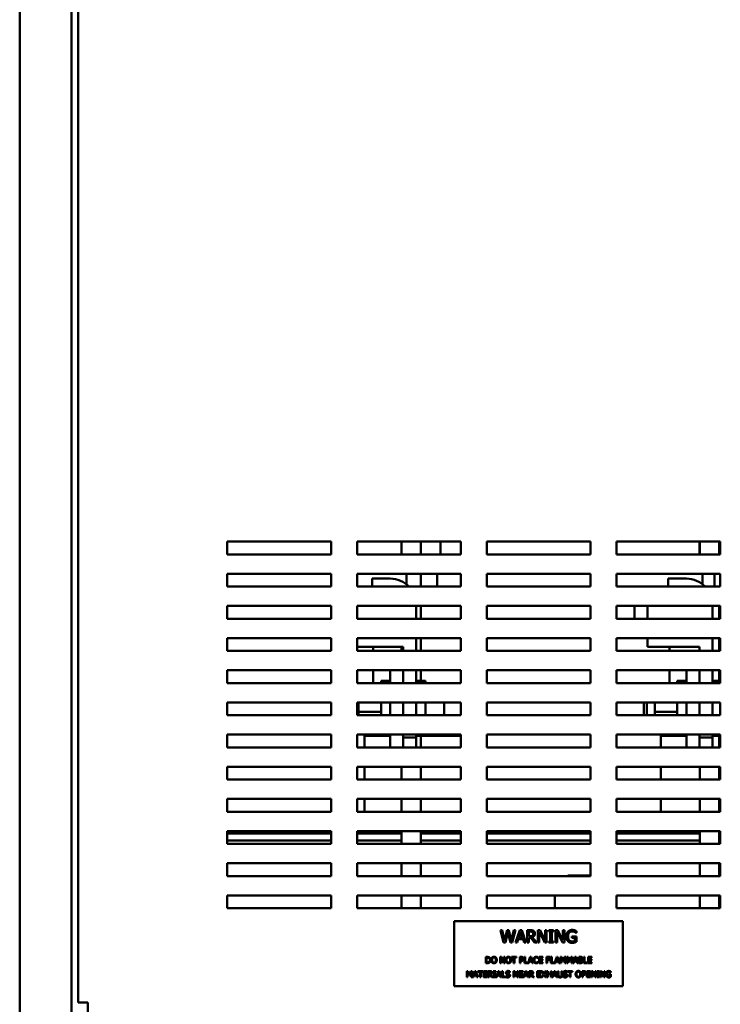
# Model space of a CAD drawing. Units: inches. Extents: x 9 to 205, y 6 to 148.
# Drawn here: x 48 to 61, y 48 to 67 of the extents above; entities that cross this region are included whole.
import ezdxf

# ---------------------------------------------------------------- set-up
doc = ezdxf.new("R2010")
doc.units = ezdxf.units.IN
doc.header["$LTSCALE"] = 9
doc.header["$MEASUREMENT"] = 0
doc.layers.add('Visible (ANSI)', color=7, linetype='Continuous', lineweight=50)

msp = doc.modelspace()

# ---------------------------------------------------------------- linework, layer by layer
at = {"layer": 'Visible (ANSI)'}
for p, q in [((47.616, 116.408), (47.616, 46.824)), ((48.616, 116.416), (48.616, 46.816)), ((48.741, 116.179), (48.741, 47.803)), ((51.616, 56.436), (51.616, 56.686)), ((51.616, 56.686), (53.616, 56.686)), ((53.616, 56.686), (53.616, 56.436)), ((54.116, 56.436), (54.116, 56.686)), ((54.116, 56.686), (56.116, 56.686)), ((54.971, 56.436), (54.971, 56.686)), ((55.346, 56.436), (55.346, 56.686)), ((55.725, 56.686), (55.725, 56.436)), ((56.116, 56.686), (56.116, 56.436)), ((56.616, 56.436), (56.616, 56.686)), ((56.616, 56.686), (58.616, 56.686)), ((58.616, 56.686), (58.616, 56.436)), ((59.116, 56.436), (59.116, 56.686)), ((59.116, 56.686), (61.116, 56.686)), ((60.713, 56.686), (60.713, 56.436)), ((60.721, 56.436), (60.721, 56.686)), ((61.096, 56.436), (61.096, 56.686)), ((61.116, 56.686), (61.116, 56.436)), ((53.616, 56.436), (51.616, 56.436)), ((56.116, 56.436), (54.116, 56.436)), ((58.616, 56.436), (56.616, 56.436)), ((61.116, 56.436), (59.116, 56.436)), ((51.616, 55.816), (51.616, 56.066)), ((51.616, 56.066), (53.616, 56.066)), ((53.616, 56.066), (53.616, 55.816)), ((54.116, 55.816), (54.116, 56.066)), ((54.116, 56.066), (56.116, 56.066)), ((55.068, 55.861), (55.068, 56.066)), ((55.346, 55.816), (55.346, 56.066)), ((55.663, 55.816), (55.663, 56.066)), ((56.116, 56.066), (56.116, 55.816)), ((56.616, 55.816), (56.616, 56.066)), ((56.616, 56.066), (58.616, 56.066)), ((58.616, 56.066), (58.616, 55.816)), ((59.116, 55.816), (59.116, 56.066)), ((59.116, 56.066), (61.116, 56.066)), ((60.775, 55.861), (60.775, 56.066)), ((61.006, 55.816), (61.006, 56.066)), ((61.116, 56.066), (61.116, 55.816)), ((53.616, 55.816), (51.616, 55.816)), ((56.116, 55.816), (54.116, 55.816)), ((54.406, 55.97), (54.756, 55.97)), ((54.406, 55.816), (54.406, 55.97)), ((58.616, 55.816), (56.616, 55.816)), ((61.116, 55.816), (59.116, 55.816)), ((60.113, 55.97), (60.463, 55.97)), ((60.113, 55.816), (60.113, 55.97)), ((51.616, 55.196), (51.616, 55.446)), ((51.616, 55.446), (53.616, 55.446)), ((53.616, 55.446), (53.616, 55.196)), ((54.116, 55.196), (54.116, 55.446)), ((54.116, 55.446), (56.116, 55.446)), ((55.256, 55.446), (55.256, 55.196)), ((55.346, 55.196), (55.346, 55.446)), ((56.116, 55.446), (56.116, 55.196)), ((56.616, 55.196), (56.616, 55.446)), ((56.616, 55.446), (58.616, 55.446)), ((58.616, 55.446), (58.616, 55.196)), ((59.116, 55.196), (59.116, 55.446)), ((59.116, 55.446), (61.116, 55.446)), ((59.463, 55.446), (59.463, 55.196)), ((59.713, 55.446), (59.713, 55.196)), ((60.963, 55.446), (60.963, 55.196)), ((61.096, 55.196), (61.096, 55.446)), ((61.116, 55.446), (61.116, 55.196)), ((53.616, 55.196), (51.616, 55.196)), ((56.116, 55.196), (54.116, 55.196)), ((58.616, 55.196), (56.616, 55.196)), ((61.116, 55.196), (59.116, 55.196)), ((51.616, 54.576), (51.616, 54.826)), ((51.616, 54.826), (53.616, 54.826)), ((53.616, 54.826), (53.616, 54.576)), ((54.116, 54.576), (54.116, 54.826)), ((54.116, 54.826), (56.116, 54.826)), ((55.256, 54.826), (55.256, 54.576)), ((55.346, 54.576), (55.346, 54.826)), ((56.116, 54.826), (56.116, 54.576)), ((56.616, 54.576), (56.616, 54.826)), ((56.616, 54.826), (58.616, 54.826)), ((58.616, 54.826), (58.616, 54.576)), ((59.116, 54.576), (59.116, 54.826)), ((59.116, 54.826), (61.116, 54.826)), ((59.713, 54.826), (59.713, 54.658)), ((60.963, 54.826), (60.963, 54.576)), ((61.096, 54.576), (61.096, 54.826)), ((61.116, 54.826), (61.116, 54.576)), ((53.616, 54.576), (51.616, 54.576)), ((55.006, 54.658), (54.116, 54.658)), ((56.116, 54.576), (54.116, 54.576)), ((54.427, 54.576), (54.427, 54.658)), ((54.971, 54.576), (54.971, 54.658)), ((55.006, 54.658), (55.006, 54.576)), ((58.616, 54.576), (56.616, 54.576)), ((61.116, 54.576), (59.116, 54.576)), ((60.713, 54.658), (59.713, 54.658)), ((60.134, 54.576), (60.134, 54.658)), ((60.713, 54.658), (60.713, 54.576)), ((51.616, 53.956), (51.616, 54.206)), ((51.616, 54.206), (53.616, 54.206)), ((53.616, 54.206), (53.616, 53.956)), ((54.116, 53.956), (54.116, 54.206)), ((54.116, 54.206), (56.116, 54.206)), ((54.427, 53.956), (54.427, 54.206)), ((54.756, 54.206), (54.756, 53.956)), ((55.006, 54.206), (55.006, 53.956)), ((55.256, 54.206), (55.256, 53.956)), ((55.346, 54.002), (55.346, 54.206)), ((56.116, 54.206), (56.116, 53.956)), ((56.616, 53.956), (56.616, 54.206)), ((56.616, 54.206), (58.616, 54.206)), ((58.616, 54.206), (58.616, 53.956)), ((59.116, 53.956), (59.116, 54.206)), ((59.116, 54.206), (61.116, 54.206)), ((60.134, 53.956), (60.134, 54.206)), ((60.463, 54.206), (60.463, 53.956)), ((60.713, 54.206), (60.713, 53.956)), ((60.963, 54.206), (60.963, 53.956)), ((61.096, 54.002), (61.096, 54.206)), ((61.116, 54.206), (61.116, 53.956)), ((53.616, 53.956), (51.616, 53.956)), ((56.116, 53.956), (54.116, 53.956)), ((54.579, 53.956), (54.579, 54.002)), ((54.756, 54.002), (54.579, 54.002)), ((55.256, 54.002), (55.433, 54.002)), ((55.433, 54.002), (55.433, 53.956)), ((58.616, 53.956), (56.616, 53.956)), ((61.116, 53.956), (59.116, 53.956)), ((60.286, 53.956), (60.286, 54.002)), ((60.463, 54.002), (60.286, 54.002)), ((60.963, 54.002), (61.116, 54.002)), ((51.616, 53.336), (51.616, 53.586)), ((51.616, 53.586), (53.616, 53.586)), ((53.616, 53.586), (53.616, 53.336)), ((54.116, 53.336), (54.116, 53.586)), ((54.116, 53.586), (56.116, 53.586)), ((54.146, 53.586), (54.146, 53.404)), ((54.579, 53.336), (54.579, 53.586)), ((54.756, 53.586), (54.756, 53.336)), ((55.006, 53.586), (55.006, 53.336)), ((55.256, 53.586), (55.256, 53.336)), ((55.433, 53.586), (55.433, 53.336)), ((55.797, 53.336), (55.797, 53.586)), ((56.116, 53.586), (56.116, 53.336)), ((56.616, 53.336), (56.616, 53.586)), ((56.616, 53.586), (58.616, 53.586)), ((58.616, 53.586), (58.616, 53.336)), ((59.116, 53.336), (59.116, 53.586)), ((59.116, 53.586), (61.116, 53.586)), ((59.64, 53.336), (59.64, 53.586)), ((59.7, 53.586), (59.7, 53.336)), ((59.853, 53.586), (59.853, 53.404)), ((60.286, 53.336), (60.286, 53.586)), ((60.463, 53.586), (60.463, 53.336)), ((60.713, 53.586), (60.713, 53.336)), ((60.963, 53.586), (60.963, 53.336)), ((61.116, 53.586), (61.116, 53.336)), ((53.616, 53.336), (51.616, 53.336)), ((56.116, 53.336), (54.116, 53.336)), ((54.146, 53.404), (54.146, 53.336)), ((54.579, 53.404), (54.146, 53.404)), ((58.616, 53.336), (56.616, 53.336)), ((61.116, 53.336), (59.116, 53.336)), ((59.853, 53.404), (59.853, 53.336)), ((60.286, 53.404), (59.853, 53.404)), ((51.616, 52.716), (51.616, 52.966)), ((51.616, 52.966), (53.616, 52.966)), ((53.616, 52.966), (53.616, 52.716)), ((54.116, 52.716), (54.116, 52.966)), ((54.116, 52.966), (56.116, 52.966)), ((54.262, 52.716), (54.262, 52.966)), ((54.579, 52.939), (54.579, 52.966)), ((54.756, 52.966), (54.756, 52.716)), ((55.006, 52.966), (55.006, 52.908)), ((55.256, 52.966), (55.256, 52.908)), ((55.433, 52.966), (55.433, 52.939)), ((56.116, 52.966), (56.116, 52.716)), ((56.616, 52.716), (56.616, 52.966)), ((56.616, 52.966), (58.616, 52.966)), ((58.616, 52.966), (58.616, 52.716)), ((59.116, 52.716), (59.116, 52.966)), ((59.116, 52.966), (61.116, 52.966)), ((59.969, 52.716), (59.969, 52.966)), ((60.286, 52.939), (60.286, 52.966)), ((60.463, 52.966), (60.463, 52.716)), ((60.713, 52.966), (60.713, 52.908)), ((60.963, 52.966), (60.963, 52.908)), ((61.116, 52.966), (61.116, 52.716)), ((54.579, 52.94), (54.262, 52.94)), ((54.756, 52.939), (54.579, 52.939)), ((55.256, 52.908), (55.006, 52.908)), ((55.006, 52.716), (55.006, 52.908)), ((55.256, 52.939), (55.433, 52.939)), ((55.256, 52.908), (55.256, 52.716)), ((55.346, 52.716), (55.346, 52.939)), ((56.116, 52.94), (55.433, 52.94)), ((60.286, 52.94), (59.969, 52.94)), ((60.463, 52.939), (60.286, 52.939)), ((60.963, 52.908), (60.713, 52.908)), ((60.713, 52.716), (60.713, 52.908)), ((60.963, 52.939), (61.116, 52.939)), ((60.963, 52.908), (60.963, 52.716)), ((61.096, 52.716), (61.096, 52.939)), ((53.616, 52.716), (51.616, 52.716)), ((56.116, 52.716), (54.116, 52.716)), ((58.616, 52.716), (56.616, 52.716)), ((61.116, 52.716), (59.116, 52.716)), ((51.616, 52.096), (51.616, 52.346)), ((51.616, 52.346), (53.616, 52.346)), ((53.616, 52.346), (53.616, 52.096)), ((54.116, 52.096), (54.116, 52.346)), ((54.116, 52.346), (56.116, 52.346)), ((54.262, 52.096), (54.262, 52.346)), ((54.971, 52.096), (54.971, 52.346)), ((55.346, 52.096), (55.346, 52.346)), ((56.116, 52.346), (56.116, 52.096)), ((56.616, 52.096), (56.616, 52.346)), ((56.616, 52.346), (58.616, 52.346)), ((58.616, 52.346), (58.616, 52.096)), ((59.116, 52.096), (59.116, 52.346)), ((59.116, 52.346), (61.116, 52.346)), ((59.969, 52.096), (59.969, 52.346)), ((60.721, 52.096), (60.721, 52.346)), ((61.096, 52.096), (61.096, 52.346)), ((61.116, 52.346), (61.116, 52.096)), ((53.616, 52.096), (51.616, 52.096)), ((56.116, 52.096), (54.116, 52.096)), ((58.616, 52.096), (56.616, 52.096)), ((61.116, 52.096), (59.116, 52.096)), ((51.616, 51.476), (51.616, 51.726)), ((51.616, 51.726), (53.616, 51.726)), ((53.616, 51.726), (53.616, 51.476)), ((54.116, 51.476), (54.116, 51.726)), ((54.116, 51.726), (56.116, 51.726)), ((54.262, 51.476), (54.262, 51.726)), ((54.971, 51.476), (54.971, 51.726)), ((55.346, 51.476), (55.346, 51.726)), ((56.116, 51.726), (56.116, 51.476)), ((56.616, 51.476), (56.616, 51.726)), ((56.616, 51.726), (58.616, 51.726)), ((58.616, 51.726), (58.616, 51.476)), ((59.116, 51.476), (59.116, 51.726)), ((59.116, 51.726), (61.116, 51.726)), ((59.969, 51.476), (59.969, 51.726)), ((60.721, 51.476), (60.721, 51.726)), ((61.096, 51.476), (61.096, 51.726)), ((61.116, 51.726), (61.116, 51.476)), ((53.616, 51.476), (51.616, 51.476)), ((56.116, 51.476), (54.116, 51.476)), ((58.616, 51.476), (56.616, 51.476)), ((61.116, 51.476), (59.116, 51.476)), ((51.616, 50.856), (51.616, 51.106)), ((51.616, 51.106), (53.616, 51.106)), ((53.616, 51.06), (51.616, 51.06)), ((53.616, 51.106), (53.616, 50.856)), ((54.116, 50.856), (54.116, 51.106)), ((54.116, 51.106), (56.116, 51.106)), ((54.971, 51.06), (54.116, 51.06)), ((54.262, 51.06), (54.262, 51.106)), ((54.971, 50.856), (54.971, 51.106)), ((55.346, 50.856), (55.346, 51.106)), ((56.116, 51.06), (55.346, 51.06)), ((56.116, 51.106), (56.116, 50.856)), ((56.616, 50.856), (56.616, 51.106)), ((56.616, 51.106), (58.616, 51.106)), ((58.616, 51.06), (56.616, 51.06)), ((58.616, 51.106), (58.616, 50.856)), ((59.116, 50.856), (59.116, 51.106)), ((59.116, 51.106), (61.116, 51.106)), ((60.721, 51.06), (59.116, 51.06)), ((59.969, 51.06), (59.969, 51.106)), ((60.721, 50.856), (60.721, 51.106)), ((61.096, 50.856), (61.096, 51.106)), ((61.116, 51.06), (61.096, 51.06)), ((61.116, 51.106), (61.116, 50.856)), ((53.616, 50.926), (51.616, 50.926)), ((54.971, 50.926), (54.116, 50.926)), ((56.116, 50.926), (55.346, 50.926)), ((58.616, 50.926), (56.616, 50.926)), ((60.721, 50.926), (59.116, 50.926)), ((61.116, 50.926), (61.096, 50.926)), ((53.616, 50.856), (51.616, 50.856)), ((56.116, 50.856), (54.116, 50.856)), ((58.616, 50.856), (56.616, 50.856)), ((61.116, 50.856), (59.116, 50.856)), ((51.616, 50.236), (51.616, 50.486)), ((51.616, 50.486), (53.616, 50.486)), ((53.616, 50.486), (53.616, 50.236)), ((54.116, 50.236), (54.116, 50.486)), ((54.116, 50.486), (56.116, 50.486)), ((54.971, 50.236), (54.971, 50.486)), ((55.346, 50.236), (55.346, 50.486)), ((56.116, 50.486), (56.116, 50.236)), ((56.616, 50.236), (56.616, 50.486)), ((56.616, 50.486), (58.616, 50.486)), ((58.616, 50.486), (58.616, 50.236)), ((59.116, 50.236), (59.116, 50.486)), ((59.116, 50.486), (61.116, 50.486)), ((60.721, 50.236), (60.721, 50.486)), ((61.096, 50.236), (61.096, 50.486)), ((61.116, 50.486), (61.116, 50.236)), ((53.616, 50.236), (51.616, 50.236)), ((56.116, 50.236), (54.116, 50.236)), ((58.616, 50.236), (56.616, 50.236)), ((58.616, 50.25), (58.177, 50.25)), ((58.177, 50.236), (58.177, 50.25)), ((61.116, 50.236), (59.116, 50.236)), ((51.616, 49.866), (53.616, 49.866)), ((51.616, 49.616), (51.616, 49.866)), ((53.616, 49.866), (53.616, 49.616)), ((54.116, 49.616), (54.116, 49.866)), ((54.116, 49.866), (56.116, 49.866)), ((54.971, 49.616), (54.971, 49.866)), ((55.346, 49.616), (55.346, 49.866)), ((56.116, 49.866), (56.116, 49.616)), ((56.616, 49.616), (56.616, 49.866)), ((56.616, 49.866), (58.616, 49.866)), ((57.925, 49.616), (57.925, 49.866)), ((58.616, 49.866), (58.616, 49.616)), ((59.116, 49.616), (59.116, 49.866)), ((59.116, 49.866), (61.116, 49.866)), ((60.721, 49.616), (60.721, 49.866)), ((61.096, 49.616), (61.096, 49.866)), ((61.116, 49.866), (61.116, 49.616)), ((53.616, 49.616), (51.616, 49.616)), ((56.116, 49.616), (54.116, 49.616)), ((58.616, 49.616), (56.616, 49.616)), ((61.116, 49.616), (59.116, 49.616)), ((59.241, 49.366), (55.991, 49.366)), ((55.991, 49.366), (55.991, 48.116)), ((59.241, 48.116), (59.241, 49.366)), ((56.878, 49.194), (56.911, 49.194)), ((56.939, 48.954), (56.878, 49.194)), ((56.911, 49.194), (56.959, 48.995)), ((56.959, 48.995), (57.007, 49.194)), ((57.007, 49.194), (57.039, 49.194)), ((57.039, 49.194), (57.088, 48.993)), ((57.088, 48.993), (57.136, 49.194)), ((57.167, 49.194), (57.107, 48.954)), ((57.136, 49.194), (57.167, 49.194)), ((57.17, 48.954), (57.251, 49.194)), ((57.27, 49.162), (57.233, 49.049)), ((57.251, 49.194), (57.29, 49.194)), ((57.307, 49.049), (57.27, 49.162)), ((57.29, 49.194), (57.371, 48.954)), ((57.394, 49.194), (57.455, 49.194)), ((57.394, 48.954), (57.394, 49.194)), ((57.457, 49.167), (57.426, 49.167)), ((57.426, 49.167), (57.426, 49.077)), ((57.598, 48.954), (57.598, 49.194)), ((57.598, 49.194), (57.644, 49.194)), ((57.734, 48.954), (57.628, 49.161)), ((57.628, 49.161), (57.628, 48.954)), ((57.644, 49.194), (57.74, 49.004)), ((57.74, 49.004), (57.74, 49.194)), ((57.74, 49.194), (57.77, 49.194)), ((57.77, 49.194), (57.77, 48.954)), ((57.809, 49.194), (57.902, 49.194)), ((57.809, 49.17), (57.809, 49.194)), ((57.84, 49.17), (57.809, 49.17)), ((57.84, 48.979), (57.84, 49.17)), ((57.872, 49.17), (57.872, 48.979)), ((57.902, 49.17), (57.872, 49.17)), ((57.902, 49.194), (57.902, 49.17)), ((57.942, 48.954), (57.942, 49.194)), ((57.942, 49.194), (57.987, 49.194)), ((58.078, 48.954), (57.972, 49.161)), ((57.972, 49.161), (57.972, 48.954)), ((57.987, 49.194), (58.084, 49.004)), ((58.084, 49.004), (58.084, 49.194)), ((58.084, 49.194), (58.114, 49.194)), ((58.114, 49.194), (58.114, 48.954)), ((58.342, 49.178), (58.342, 49.14)), ((57.022, 49.154), (56.975, 48.954)), ((57.071, 48.954), (57.022, 49.154)), ((57.224, 49.022), (57.202, 48.954)), ((57.315, 49.022), (57.224, 49.022)), ((57.233, 49.049), (57.307, 49.049)), ((57.337, 48.954), (57.315, 49.022)), ((57.426, 49.077), (57.454, 49.077)), ((57.426, 49.05), (57.426, 48.954)), ((57.462, 49.05), (57.426, 49.05)), ((57.538, 48.954), (57.462, 49.05)), ((57.494, 49.059), (57.579, 48.954)), ((57.809, 48.979), (57.84, 48.979)), ((57.809, 48.954), (57.809, 48.979)), ((57.872, 48.979), (57.902, 48.979)), ((57.902, 48.979), (57.902, 48.954)), ((58.255, 49.075), (58.343, 49.075)), ((58.255, 49.047), (58.255, 49.075)), ((58.311, 49.047), (58.255, 49.047)), ((58.311, 48.985), (58.311, 49.047)), ((58.342, 49.14), (58.339, 49.14)), ((58.343, 49.075), (58.343, 48.97)), ((56.975, 48.954), (56.939, 48.954)), ((57.107, 48.954), (57.071, 48.954)), ((57.202, 48.954), (57.17, 48.954)), ((57.371, 48.954), (57.337, 48.954)), ((57.426, 48.954), (57.394, 48.954)), ((57.579, 48.954), (57.538, 48.954)), ((57.628, 48.954), (57.598, 48.954)), ((57.77, 48.954), (57.734, 48.954)), ((57.902, 48.954), (57.809, 48.954)), ((57.972, 48.954), (57.942, 48.954)), ((58.114, 48.954), (58.078, 48.954)), ((56.597, 48.559), (56.597, 48.679)), ((56.597, 48.679), (56.624, 48.679)), ((56.613, 48.665), (56.613, 48.573)), ((56.625, 48.665), (56.613, 48.665)), ((56.877, 48.559), (56.877, 48.679)), ((56.877, 48.679), (56.9, 48.679)), ((56.945, 48.559), (56.892, 48.663)), ((56.892, 48.663), (56.892, 48.559)), ((56.9, 48.679), (56.948, 48.584)), ((56.948, 48.584), (56.948, 48.679)), ((56.948, 48.679), (56.963, 48.679)), ((56.963, 48.679), (56.963, 48.559)), ((57.092, 48.679), (57.188, 48.679)), ((57.092, 48.665), (57.092, 48.679)), ((57.132, 48.665), (57.092, 48.665)), ((57.132, 48.559), (57.132, 48.665)), ((57.188, 48.665), (57.148, 48.665)), ((57.148, 48.665), (57.148, 48.559)), ((57.188, 48.679), (57.188, 48.665)), ((57.252, 48.679), (57.282, 48.679)), ((57.252, 48.559), (57.252, 48.679)), ((57.268, 48.665), (57.268, 48.618)), ((57.281, 48.665), (57.268, 48.665)), ((57.268, 48.618), (57.279, 48.618)), ((57.281, 48.604), (57.268, 48.604)), ((57.268, 48.604), (57.268, 48.559)), ((57.343, 48.559), (57.343, 48.679)), ((57.343, 48.679), (57.359, 48.679)), ((57.359, 48.679), (57.359, 48.573)), ((57.412, 48.56), (57.453, 48.679)), ((57.439, 48.593), (57.428, 48.559)), ((57.485, 48.593), (57.439, 48.593)), ((57.462, 48.663), (57.443, 48.606)), ((57.443, 48.606), (57.481, 48.606)), ((57.453, 48.679), (57.472, 48.679)), ((57.481, 48.606), (57.462, 48.663)), ((57.472, 48.679), (57.513, 48.559)), ((57.496, 48.559), (57.485, 48.593)), ((57.608, 48.652), (57.607, 48.652)), ((57.607, 48.586), (57.608, 48.586)), ((57.608, 48.671), (57.608, 48.652)), ((57.608, 48.586), (57.608, 48.567)), ((57.623, 48.559), (57.623, 48.679)), ((57.623, 48.679), (57.698, 48.679)), ((57.698, 48.665), (57.639, 48.665)), ((57.639, 48.665), (57.639, 48.632)), ((57.639, 48.632), (57.694, 48.632)), ((57.639, 48.618), (57.639, 48.573)), ((57.694, 48.618), (57.639, 48.618)), ((57.694, 48.632), (57.694, 48.618)), ((57.698, 48.679), (57.698, 48.665)), ((57.767, 48.679), (57.839, 48.679)), ((57.767, 48.559), (57.767, 48.679)), ((57.783, 48.665), (57.783, 48.631)), ((57.839, 48.665), (57.783, 48.665)), ((57.783, 48.631), (57.837, 48.631)), ((57.783, 48.617), (57.783, 48.559)), ((57.837, 48.617), (57.783, 48.617)), ((57.837, 48.631), (57.837, 48.617)), ((57.839, 48.679), (57.839, 48.665)), ((57.853, 48.559), (57.853, 48.679)), ((57.853, 48.679), (57.869, 48.679)), ((57.869, 48.679), (57.869, 48.573)), ((57.923, 48.56), (57.963, 48.679)), ((57.949, 48.593), (57.939, 48.559)), ((57.995, 48.593), (57.949, 48.593)), ((57.972, 48.663), (57.954, 48.606)), ((57.954, 48.606), (57.991, 48.606)), ((57.963, 48.679), (57.982, 48.679)), ((57.991, 48.606), (57.972, 48.663)), ((57.982, 48.679), (58.023, 48.559)), ((58.006, 48.559), (57.995, 48.593)), ((58.034, 48.559), (58.034, 48.679)), ((58.034, 48.679), (58.056, 48.679)), ((58.049, 48.663), (58.049, 48.559)), ((58.08, 48.592), (58.049, 48.663)), ((58.056, 48.679), (58.086, 48.612)), ((58.09, 48.592), (58.08, 48.592)), ((58.086, 48.612), (58.115, 48.679)), ((58.121, 48.663), (58.09, 48.592)), ((58.115, 48.679), (58.137, 48.679)), ((58.121, 48.559), (58.121, 48.663)), ((58.137, 48.679), (58.137, 48.559)), ((58.162, 48.679), (58.183, 48.679)), ((58.162, 48.559), (58.162, 48.679)), ((58.207, 48.592), (58.176, 48.663)), ((58.176, 48.663), (58.176, 48.559)), ((58.183, 48.679), (58.213, 48.612)), ((58.217, 48.592), (58.207, 48.592)), ((58.213, 48.612), (58.242, 48.679)), ((58.248, 48.663), (58.217, 48.592)), ((58.242, 48.679), (58.264, 48.679)), ((58.248, 48.559), (58.248, 48.663)), ((58.264, 48.679), (58.264, 48.559)), ((58.276, 48.559), (58.316, 48.679)), ((58.303, 48.593), (58.292, 48.559)), ((58.349, 48.593), (58.303, 48.593)), ((58.326, 48.663), (58.307, 48.606)), ((58.307, 48.606), (58.344, 48.606)), ((58.316, 48.679), (58.336, 48.679)), ((58.344, 48.606), (58.326, 48.663)), ((58.336, 48.679), (58.376, 48.559)), ((58.36, 48.559), (58.349, 48.593)), ((58.388, 48.679), (58.42, 48.679)), ((58.388, 48.559), (58.388, 48.679)), ((58.419, 48.666), (58.404, 48.666)), ((58.404, 48.666), (58.404, 48.631)), ((58.404, 48.631), (58.422, 48.631)), ((58.422, 48.617), (58.404, 48.617)), ((58.404, 48.617), (58.404, 48.573)), ((58.447, 48.627), (58.447, 48.626)), ((58.485, 48.559), (58.485, 48.679)), ((58.485, 48.679), (58.501, 48.679)), ((58.501, 48.679), (58.501, 48.573)), ((58.567, 48.679), (58.642, 48.679)), ((58.567, 48.559), (58.567, 48.679)), ((58.583, 48.665), (58.583, 48.632)), ((58.642, 48.665), (58.583, 48.665)), ((58.583, 48.632), (58.638, 48.632)), ((58.638, 48.618), (58.583, 48.618)), ((58.583, 48.618), (58.583, 48.573)), ((58.638, 48.632), (58.638, 48.618)), ((58.642, 48.679), (58.642, 48.665)), ((56.229, 48.406), (56.251, 48.406)), ((56.229, 48.286), (56.229, 48.406)), ((56.251, 48.406), (56.281, 48.339)), ((56.281, 48.339), (56.31, 48.406)), ((56.31, 48.406), (56.332, 48.406)), ((56.332, 48.406), (56.332, 48.286)), ((56.343, 48.286), (56.384, 48.406)), ((56.384, 48.406), (56.403, 48.406)), ((56.403, 48.406), (56.444, 48.286)), ((56.443, 48.406), (56.539, 48.406)), ((56.443, 48.392), (56.443, 48.406)), ((56.539, 48.406), (56.539, 48.392)), ((56.551, 48.286), (56.551, 48.406)), ((56.551, 48.406), (56.627, 48.406)), ((56.624, 48.559), (56.597, 48.559)), ((56.613, 48.573), (56.625, 48.573)), ((56.627, 48.406), (56.627, 48.392)), ((56.644, 48.406), (56.675, 48.406)), ((56.644, 48.286), (56.644, 48.406)), ((56.742, 48.406), (56.788, 48.406)), ((56.742, 48.394), (56.742, 48.406)), ((56.788, 48.406), (56.788, 48.394)), ((56.795, 48.286), (56.835, 48.406)), ((56.835, 48.406), (56.855, 48.406)), ((56.855, 48.406), (56.896, 48.286)), ((56.892, 48.559), (56.877, 48.559)), ((56.907, 48.286), (56.907, 48.406)), ((56.907, 48.406), (56.923, 48.406)), ((56.923, 48.406), (56.923, 48.3)), ((56.963, 48.559), (56.945, 48.559)), ((57.06, 48.4), (57.06, 48.381)), ((57.148, 48.559), (57.132, 48.559)), ((57.132, 48.286), (57.132, 48.406)), ((57.132, 48.406), (57.155, 48.406)), ((57.155, 48.406), (57.203, 48.311)), ((57.203, 48.311), (57.203, 48.406)), ((57.203, 48.406), (57.218, 48.406)), ((57.218, 48.406), (57.218, 48.286)), ((57.243, 48.406), (57.318, 48.406)), ((57.243, 48.286), (57.243, 48.406)), ((57.268, 48.559), (57.252, 48.559)), ((57.318, 48.406), (57.318, 48.392)), ((57.322, 48.286), (57.363, 48.406)), ((57.428, 48.559), (57.343, 48.559)), ((57.359, 48.573), (57.412, 48.573)), ((57.363, 48.406), (57.382, 48.406)), ((57.382, 48.406), (57.423, 48.286)), ((57.412, 48.573), (57.412, 48.56)), ((57.434, 48.286), (57.434, 48.406)), ((57.434, 48.406), (57.465, 48.406)), ((57.513, 48.559), (57.496, 48.559)), ((57.588, 48.286), (57.588, 48.406)), ((57.588, 48.406), (57.663, 48.406)), ((57.698, 48.559), (57.623, 48.559)), ((57.639, 48.573), (57.698, 48.573)), ((57.663, 48.406), (57.663, 48.392)), ((57.67, 48.406), (57.689, 48.406)), ((57.707, 48.346), (57.67, 48.406)), ((57.689, 48.406), (57.717, 48.359)), ((57.698, 48.573), (57.698, 48.559)), ((57.717, 48.359), (57.746, 48.406)), ((57.764, 48.406), (57.726, 48.347)), ((57.746, 48.406), (57.764, 48.406)), ((57.783, 48.559), (57.767, 48.559)), ((57.777, 48.286), (57.777, 48.406)), ((57.777, 48.406), (57.792, 48.406)), ((57.792, 48.406), (57.792, 48.359)), ((57.848, 48.359), (57.848, 48.406)), ((57.848, 48.406), (57.864, 48.406)), ((57.939, 48.559), (57.853, 48.559)), ((57.864, 48.406), (57.864, 48.286)), ((57.869, 48.573), (57.923, 48.573)), ((57.875, 48.286), (57.915, 48.406)), ((57.915, 48.406), (57.935, 48.406)), ((57.923, 48.573), (57.923, 48.56)), ((57.935, 48.406), (57.976, 48.286)), ((57.986, 48.406), (58.001, 48.406)), ((57.986, 48.331), (57.986, 48.406)), ((58.001, 48.406), (58.001, 48.331)), ((58.023, 48.559), (58.006, 48.559)), ((58.049, 48.559), (58.034, 48.559)), ((58.056, 48.406), (58.072, 48.406)), ((58.056, 48.331), (58.056, 48.406)), ((58.072, 48.406), (58.072, 48.331)), ((58.137, 48.559), (58.121, 48.559)), ((58.176, 48.559), (58.162, 48.559)), ((58.166, 48.4), (58.166, 48.381)), ((58.175, 48.406), (58.271, 48.406)), ((58.175, 48.392), (58.175, 48.406)), ((58.264, 48.559), (58.248, 48.559)), ((58.271, 48.406), (58.271, 48.392)), ((58.292, 48.559), (58.276, 48.559)), ((58.376, 48.559), (58.36, 48.559)), ((58.422, 48.559), (58.388, 48.559)), ((58.404, 48.573), (58.417, 48.573)), ((58.452, 48.406), (58.482, 48.406)), ((58.452, 48.286), (58.452, 48.406)), ((58.554, 48.559), (58.485, 48.559)), ((58.501, 48.573), (58.554, 48.573)), ((58.543, 48.286), (58.543, 48.406)), ((58.543, 48.406), (58.618, 48.406)), ((58.554, 48.573), (58.554, 48.559)), ((58.642, 48.559), (58.567, 48.559)), ((58.583, 48.573), (58.642, 48.573)), ((58.618, 48.406), (58.618, 48.392)), ((58.635, 48.406), (58.658, 48.406)), ((58.635, 48.286), (58.635, 48.406)), ((58.642, 48.573), (58.642, 48.559)), ((58.658, 48.406), (58.706, 48.311)), ((58.706, 48.406), (58.721, 48.406)), ((58.706, 48.311), (58.706, 48.406)), ((58.721, 48.406), (58.721, 48.286)), ((58.741, 48.394), (58.741, 48.406)), ((58.741, 48.406), (58.787, 48.406)), ((58.787, 48.406), (58.787, 48.394)), ((58.807, 48.406), (58.83, 48.406)), ((58.807, 48.286), (58.807, 48.406)), ((58.83, 48.406), (58.878, 48.311)), ((58.878, 48.406), (58.893, 48.406)), ((58.878, 48.311), (58.878, 48.406)), ((58.893, 48.406), (58.893, 48.286)), ((59.007, 48.398), (59.007, 48.379)), ((56.244, 48.286), (56.229, 48.286)), ((56.275, 48.319), (56.244, 48.389)), ((56.244, 48.389), (56.244, 48.286)), ((56.285, 48.319), (56.275, 48.319)), ((56.316, 48.389), (56.285, 48.319)), ((56.316, 48.286), (56.316, 48.389)), ((56.332, 48.286), (56.316, 48.286)), ((56.359, 48.286), (56.343, 48.286)), ((56.37, 48.32), (56.359, 48.286)), ((56.416, 48.32), (56.37, 48.32)), ((56.393, 48.39), (56.375, 48.333)), ((56.375, 48.333), (56.412, 48.333)), ((56.412, 48.333), (56.393, 48.39)), ((56.427, 48.286), (56.416, 48.32)), ((56.444, 48.286), (56.427, 48.286)), ((56.483, 48.392), (56.443, 48.392)), ((56.483, 48.286), (56.483, 48.392)), ((56.499, 48.286), (56.483, 48.286)), ((56.539, 48.392), (56.499, 48.392)), ((56.499, 48.392), (56.499, 48.286)), ((56.627, 48.286), (56.551, 48.286)), ((56.627, 48.392), (56.567, 48.392)), ((56.567, 48.392), (56.567, 48.359)), ((56.567, 48.359), (56.623, 48.359)), ((56.567, 48.345), (56.567, 48.3)), ((56.623, 48.345), (56.567, 48.345)), ((56.567, 48.3), (56.627, 48.3)), ((56.623, 48.359), (56.623, 48.345)), ((56.627, 48.3), (56.627, 48.286)), ((56.66, 48.286), (56.644, 48.286)), ((56.676, 48.392), (56.66, 48.392)), ((56.66, 48.392), (56.66, 48.347)), ((56.66, 48.347), (56.674, 48.347)), ((56.66, 48.334), (56.66, 48.286)), ((56.678, 48.334), (56.66, 48.334)), ((56.716, 48.286), (56.678, 48.334)), ((56.694, 48.338), (56.737, 48.286)), ((56.737, 48.286), (56.716, 48.286)), ((56.757, 48.394), (56.742, 48.394)), ((56.742, 48.298), (56.757, 48.298)), ((56.742, 48.286), (56.742, 48.298)), ((56.788, 48.286), (56.742, 48.286)), ((56.757, 48.298), (56.757, 48.394)), ((56.773, 48.394), (56.773, 48.298)), ((56.788, 48.394), (56.773, 48.394)), ((56.773, 48.298), (56.788, 48.298)), ((56.788, 48.298), (56.788, 48.286)), ((56.811, 48.286), (56.795, 48.286)), ((56.822, 48.32), (56.811, 48.286)), ((56.868, 48.32), (56.822, 48.32)), ((56.845, 48.39), (56.826, 48.333)), ((56.826, 48.333), (56.864, 48.333)), ((56.864, 48.333), (56.845, 48.39)), ((56.879, 48.286), (56.868, 48.32)), ((56.896, 48.286), (56.879, 48.286)), ((56.976, 48.286), (56.907, 48.286)), ((56.923, 48.3), (56.976, 48.3)), ((56.976, 48.3), (56.976, 48.286)), ((56.983, 48.313), (56.984, 48.313)), ((56.983, 48.293), (56.983, 48.313)), ((57.06, 48.381), (57.059, 48.381)), ((57.147, 48.286), (57.132, 48.286)), ((57.2, 48.286), (57.147, 48.39)), ((57.147, 48.39), (57.147, 48.286)), ((57.218, 48.286), (57.2, 48.286)), ((57.318, 48.286), (57.243, 48.286)), ((57.259, 48.392), (57.259, 48.359)), ((57.318, 48.392), (57.259, 48.392)), ((57.259, 48.359), (57.314, 48.359)), ((57.314, 48.345), (57.259, 48.345)), ((57.259, 48.345), (57.259, 48.3)), ((57.259, 48.3), (57.318, 48.3)), ((57.314, 48.359), (57.314, 48.345)), ((57.318, 48.3), (57.318, 48.286)), ((57.338, 48.286), (57.322, 48.286)), ((57.349, 48.32), (57.338, 48.286)), ((57.395, 48.32), (57.349, 48.32)), ((57.372, 48.39), (57.354, 48.333)), ((57.354, 48.333), (57.391, 48.333)), ((57.391, 48.333), (57.372, 48.39)), ((57.406, 48.286), (57.395, 48.32)), ((57.423, 48.286), (57.406, 48.286)), ((57.45, 48.286), (57.434, 48.286)), ((57.45, 48.392), (57.45, 48.347)), ((57.466, 48.392), (57.45, 48.392)), ((57.45, 48.347), (57.464, 48.347)), ((57.468, 48.334), (57.45, 48.334)), ((57.45, 48.334), (57.45, 48.286)), ((57.506, 48.286), (57.468, 48.334)), ((57.484, 48.338), (57.527, 48.286)), ((57.527, 48.286), (57.506, 48.286)), ((57.663, 48.286), (57.588, 48.286)), ((57.663, 48.392), (57.604, 48.392)), ((57.604, 48.392), (57.604, 48.359)), ((57.604, 48.359), (57.659, 48.359)), ((57.604, 48.345), (57.604, 48.3)), ((57.659, 48.345), (57.604, 48.345)), ((57.604, 48.3), (57.663, 48.3)), ((57.659, 48.359), (57.659, 48.345)), ((57.663, 48.3), (57.663, 48.286)), ((57.669, 48.286), (57.707, 48.346)), ((57.686, 48.286), (57.669, 48.286)), ((57.716, 48.334), (57.686, 48.286)), ((57.745, 48.286), (57.716, 48.334)), ((57.726, 48.347), (57.764, 48.286)), ((57.764, 48.286), (57.745, 48.286)), ((57.792, 48.286), (57.777, 48.286)), ((57.792, 48.359), (57.848, 48.359)), ((57.848, 48.345), (57.792, 48.345)), ((57.792, 48.345), (57.792, 48.286)), ((57.848, 48.286), (57.848, 48.345)), ((57.864, 48.286), (57.848, 48.286)), ((57.891, 48.286), (57.875, 48.286)), ((57.902, 48.32), (57.891, 48.286)), ((57.948, 48.32), (57.902, 48.32)), ((57.925, 48.39), (57.906, 48.333)), ((57.906, 48.333), (57.944, 48.333)), ((57.944, 48.333), (57.925, 48.39)), ((57.959, 48.286), (57.948, 48.32)), ((57.976, 48.286), (57.959, 48.286)), ((58.089, 48.293), (58.089, 48.313)), ((58.089, 48.313), (58.09, 48.313)), ((58.166, 48.381), (58.165, 48.381)), ((58.215, 48.392), (58.175, 48.392)), ((58.215, 48.286), (58.215, 48.392)), ((58.231, 48.286), (58.215, 48.286)), ((58.271, 48.392), (58.231, 48.392)), ((58.231, 48.392), (58.231, 48.286)), ((58.468, 48.286), (58.452, 48.286)), ((58.468, 48.392), (58.468, 48.344)), ((58.481, 48.392), (58.468, 48.392)), ((58.468, 48.344), (58.479, 48.344)), ((58.481, 48.331), (58.468, 48.331)), ((58.468, 48.331), (58.468, 48.286)), ((58.618, 48.286), (58.543, 48.286)), ((58.618, 48.392), (58.559, 48.392)), ((58.559, 48.392), (58.559, 48.359)), ((58.559, 48.359), (58.614, 48.359)), ((58.559, 48.345), (58.559, 48.3)), ((58.614, 48.345), (58.559, 48.345)), ((58.559, 48.3), (58.618, 48.3)), ((58.614, 48.359), (58.614, 48.345)), ((58.618, 48.3), (58.618, 48.286)), ((58.65, 48.286), (58.635, 48.286)), ((58.65, 48.39), (58.65, 48.286)), ((58.703, 48.286), (58.65, 48.39)), ((58.721, 48.286), (58.703, 48.286)), ((58.756, 48.394), (58.741, 48.394)), ((58.741, 48.286), (58.741, 48.298)), ((58.741, 48.298), (58.756, 48.298)), ((58.787, 48.286), (58.741, 48.286)), ((58.756, 48.298), (58.756, 48.394)), ((58.787, 48.394), (58.772, 48.394)), ((58.772, 48.394), (58.772, 48.298)), ((58.772, 48.298), (58.787, 48.298)), ((58.787, 48.298), (58.787, 48.286)), ((58.822, 48.286), (58.807, 48.286)), ((58.822, 48.39), (58.822, 48.286)), ((58.875, 48.286), (58.822, 48.39)), ((58.893, 48.286), (58.875, 48.286)), ((58.964, 48.332), (58.964, 48.346)), ((58.964, 48.346), (59.007, 48.346)), ((58.992, 48.332), (58.964, 48.332)), ((58.992, 48.301), (58.992, 48.332)), ((59.007, 48.379), (59.006, 48.379)), ((59.007, 48.346), (59.007, 48.294)), ((55.991, 48.116), (59.241, 48.116)), ((48.741, 47.803), (48.89, 47.803)), ((48.89, 47.803), (48.927, 47.803)), ((48.927, 47.803), (48.927, 47.766)), ((48.927, 47.616), (48.927, 47.766))]:
    msp.add_line(p, q, dxfattribs=at)
for centre in [(54.756, 55.47), (60.463, 55.47)]:
    msp.add_arc(centre, 0.5, 43.7886, 90, dxfattribs=at)
for points in [[(57.455, 49.194), (57.476, 49.194), (57.504, 49.19), (57.517, 49.182)], [(57.495, 49.159), (57.489, 49.163), (57.47, 49.167), (57.457, 49.167)], [(57.511, 49.127), (57.511, 49.137), (57.503, 49.153), (57.495, 49.159)], [(57.517, 49.182), (57.529, 49.174), (57.544, 49.148), (57.544, 49.129)], [(58.149, 49.075), (58.149, 49.104), (58.165, 49.149), (58.18, 49.166)], [(58.18, 49.166), (58.195, 49.182), (58.238, 49.199), (58.263, 49.199)], [(58.259, 49.171), (58.225, 49.171), (58.182, 49.119), (58.182, 49.076)], [(58.309, 49.16), (58.299, 49.165), (58.274, 49.171), (58.259, 49.171)], [(58.263, 49.199), (58.275, 49.199), (58.297, 49.195), (58.308, 49.192)], [(58.308, 49.192), (58.316, 49.19), (58.336, 49.181), (58.342, 49.178)], [(58.339, 49.14), (58.333, 49.145), (58.32, 49.154), (58.309, 49.16)], [(57.454, 49.077), (57.467, 49.077), (57.489, 49.081), (57.497, 49.089)], [(57.544, 49.129), (57.544, 49.103), (57.517, 49.067), (57.494, 49.059)], [(57.497, 49.089), (57.504, 49.096), (57.511, 49.114), (57.511, 49.127)], [(58.18, 48.981), (58.165, 48.997), (58.149, 49.044), (58.149, 49.075)], [(58.263, 48.95), (58.237, 48.95), (58.195, 48.965), (58.18, 48.981)], [(58.182, 49.076), (58.182, 49.051), (58.193, 49.015), (58.204, 49.003)], [(58.204, 49.003), (58.214, 48.99), (58.243, 48.977), (58.262, 48.977)], [(58.262, 48.977), (58.275, 48.977), (58.302, 48.981), (58.311, 48.985)], [(58.343, 48.97), (58.337, 48.968), (58.316, 48.959), (58.307, 48.957)], [(58.307, 48.957), (58.295, 48.953), (58.276, 48.95), (58.263, 48.95)], [(56.624, 48.679), (56.641, 48.679), (56.66, 48.674), (56.667, 48.67)], [(56.657, 48.658), (56.65, 48.662), (56.636, 48.665), (56.625, 48.665)], [(56.675, 48.619), (56.675, 48.633), (56.666, 48.653), (56.657, 48.658)], [(56.658, 48.581), (56.666, 48.587), (56.675, 48.605), (56.675, 48.619)], [(56.667, 48.67), (56.679, 48.662), (56.691, 48.637), (56.691, 48.619)], [(56.691, 48.619), (56.691, 48.603), (56.678, 48.576), (56.667, 48.569)], [(56.702, 48.619), (56.702, 48.634), (56.709, 48.657), (56.716, 48.666)], [(56.716, 48.573), (56.709, 48.581), (56.702, 48.604), (56.702, 48.619)], [(56.716, 48.666), (56.723, 48.674), (56.743, 48.682), (56.755, 48.682)], [(56.728, 48.656), (56.724, 48.649), (56.719, 48.631), (56.719, 48.619)], [(56.719, 48.619), (56.719, 48.596), (56.738, 48.571), (56.755, 48.571)], [(56.755, 48.668), (56.746, 48.668), (56.733, 48.662), (56.728, 48.656)], [(56.755, 48.682), (56.767, 48.682), (56.787, 48.673), (56.794, 48.666)], [(56.782, 48.656), (56.777, 48.662), (56.763, 48.668), (56.755, 48.668)], [(56.755, 48.571), (56.772, 48.571), (56.791, 48.596), (56.791, 48.619)], [(56.791, 48.619), (56.791, 48.631), (56.786, 48.65), (56.782, 48.656)], [(56.794, 48.666), (56.8, 48.658), (56.808, 48.634), (56.808, 48.619)], [(56.808, 48.619), (56.808, 48.605), (56.801, 48.581), (56.794, 48.573)], [(56.98, 48.619), (56.98, 48.634), (56.988, 48.657), (56.995, 48.666)], [(56.995, 48.573), (56.988, 48.581), (56.98, 48.604), (56.98, 48.619)], [(56.995, 48.666), (57.002, 48.674), (57.021, 48.682), (57.033, 48.682)], [(57.007, 48.656), (57.002, 48.649), (56.997, 48.631), (56.997, 48.619)], [(56.997, 48.619), (56.997, 48.596), (57.017, 48.571), (57.033, 48.571)], [(57.033, 48.668), (57.025, 48.668), (57.012, 48.662), (57.007, 48.656)], [(57.033, 48.682), (57.046, 48.682), (57.065, 48.673), (57.072, 48.666)], [(57.06, 48.656), (57.055, 48.662), (57.042, 48.668), (57.033, 48.668)], [(57.033, 48.571), (57.05, 48.571), (57.07, 48.596), (57.07, 48.619)], [(57.07, 48.619), (57.07, 48.631), (57.065, 48.65), (57.06, 48.656)], [(57.072, 48.666), (57.079, 48.658), (57.086, 48.634), (57.086, 48.619)], [(57.086, 48.619), (57.086, 48.605), (57.079, 48.581), (57.072, 48.573)], [(57.279, 48.618), (57.288, 48.618), (57.3, 48.621), (57.304, 48.625)], [(57.302, 48.661), (57.299, 48.663), (57.289, 48.665), (57.281, 48.665)], [(57.317, 48.616), (57.311, 48.61), (57.294, 48.604), (57.281, 48.604)], [(57.282, 48.679), (57.293, 48.679), (57.308, 48.676), (57.313, 48.672)], [(57.311, 48.643), (57.311, 48.649), (57.307, 48.658), (57.302, 48.661)], [(57.304, 48.625), (57.308, 48.628), (57.311, 48.637), (57.311, 48.643)], [(57.313, 48.672), (57.32, 48.667), (57.328, 48.653), (57.328, 48.643)], [(57.328, 48.643), (57.328, 48.635), (57.322, 48.621), (57.317, 48.616)], [(57.517, 48.619), (57.517, 48.634), (57.525, 48.657), (57.532, 48.665)], [(57.532, 48.573), (57.525, 48.581), (57.517, 48.604), (57.517, 48.619)], [(57.532, 48.665), (57.539, 48.673), (57.559, 48.681), (57.571, 48.681)], [(57.545, 48.655), (57.539, 48.649), (57.534, 48.631), (57.534, 48.619)], [(57.534, 48.619), (57.534, 48.607), (57.54, 48.589), (57.545, 48.583)], [(57.571, 48.668), (57.563, 48.668), (57.55, 48.661), (57.545, 48.655)], [(57.571, 48.681), (57.577, 48.681), (57.588, 48.68), (57.592, 48.678)], [(57.593, 48.662), (57.589, 48.665), (57.578, 48.668), (57.571, 48.668)], [(57.592, 48.678), (57.596, 48.677), (57.604, 48.673), (57.608, 48.671)], [(57.607, 48.652), (57.605, 48.654), (57.598, 48.659), (57.593, 48.662)], [(57.594, 48.577), (57.599, 48.579), (57.605, 48.585), (57.607, 48.586)], [(58.441, 48.663), (58.437, 48.665), (58.427, 48.666), (58.419, 48.666)], [(58.42, 48.679), (58.432, 48.679), (58.445, 48.678), (58.451, 48.674)], [(58.422, 48.631), (58.429, 48.631), (58.436, 48.632), (58.44, 48.635)], [(58.443, 48.614), (58.439, 48.616), (58.43, 48.617), (58.422, 48.617)], [(58.44, 48.635), (58.444, 48.637), (58.447, 48.644), (58.447, 48.65)], [(58.447, 48.65), (58.447, 48.654), (58.444, 48.661), (58.441, 48.663)], [(58.452, 48.595), (58.452, 48.602), (58.449, 48.611), (58.443, 48.614)], [(58.444, 48.578), (58.448, 48.581), (58.452, 48.589), (58.452, 48.595)], [(58.463, 48.652), (58.463, 48.644), (58.455, 48.63), (58.447, 48.627)], [(58.447, 48.626), (58.457, 48.623), (58.469, 48.608), (58.469, 48.596)], [(58.451, 48.674), (58.458, 48.671), (58.463, 48.66), (58.463, 48.652)], [(58.469, 48.596), (58.469, 48.587), (58.462, 48.573), (58.457, 48.569)], [(56.667, 48.569), (56.658, 48.563), (56.639, 48.559), (56.624, 48.559)], [(56.625, 48.573), (56.635, 48.573), (56.652, 48.576), (56.658, 48.581)], [(56.675, 48.406), (56.685, 48.406), (56.699, 48.404), (56.705, 48.4)], [(56.705, 48.4), (56.712, 48.396), (56.719, 48.383), (56.719, 48.373)], [(56.755, 48.557), (56.743, 48.557), (56.723, 48.565), (56.716, 48.573)], [(56.794, 48.573), (56.786, 48.565), (56.767, 48.557), (56.755, 48.557)], [(56.984, 48.374), (56.984, 48.388), (57.007, 48.408), (57.024, 48.408)], [(57.033, 48.557), (57.021, 48.557), (57.002, 48.565), (56.995, 48.573)], [(57.024, 48.408), (57.034, 48.408), (57.052, 48.404), (57.06, 48.4)], [(57.072, 48.573), (57.065, 48.565), (57.045, 48.557), (57.033, 48.557)], [(57.465, 48.406), (57.475, 48.406), (57.489, 48.404), (57.496, 48.4)], [(57.496, 48.4), (57.502, 48.396), (57.509, 48.383), (57.509, 48.373)], [(57.571, 48.557), (57.559, 48.557), (57.539, 48.565), (57.532, 48.573)], [(57.545, 48.583), (57.55, 48.577), (57.563, 48.571), (57.571, 48.571)], [(57.571, 48.571), (57.578, 48.571), (57.59, 48.574), (57.594, 48.577)], [(57.592, 48.561), (57.587, 48.559), (57.578, 48.557), (57.571, 48.557)], [(57.608, 48.567), (57.604, 48.566), (57.597, 48.562), (57.592, 48.561)], [(58.09, 48.374), (58.09, 48.388), (58.113, 48.408), (58.131, 48.408)], [(58.131, 48.408), (58.141, 48.408), (58.159, 48.404), (58.166, 48.4)], [(58.343, 48.392), (58.35, 48.4), (58.369, 48.409), (58.381, 48.409)], [(58.381, 48.409), (58.393, 48.409), (58.413, 48.4), (58.42, 48.392)], [(58.417, 48.573), (58.427, 48.573), (58.439, 48.575), (58.444, 48.578)], [(58.457, 48.569), (58.45, 48.564), (58.434, 48.559), (58.422, 48.559)], [(58.482, 48.406), (58.493, 48.406), (58.508, 48.403), (58.513, 48.399)], [(58.513, 48.399), (58.52, 48.394), (58.528, 48.38), (58.528, 48.37)], [(58.926, 48.392), (58.934, 48.4), (58.955, 48.408), (58.968, 48.408)], [(58.968, 48.408), (58.974, 48.408), (58.985, 48.406), (58.99, 48.405)], [(58.99, 48.405), (58.994, 48.404), (59.004, 48.399), (59.007, 48.398)], [(56.674, 48.347), (56.681, 48.347), (56.692, 48.35), (56.696, 48.353)], [(56.695, 48.388), (56.691, 48.39), (56.682, 48.392), (56.676, 48.392)], [(56.719, 48.373), (56.719, 48.36), (56.706, 48.343), (56.694, 48.338)], [(56.702, 48.372), (56.702, 48.377), (56.699, 48.386), (56.695, 48.388)], [(56.696, 48.353), (56.699, 48.357), (56.702, 48.366), (56.702, 48.372)], [(57.022, 48.284), (57.009, 48.284), (56.991, 48.289), (56.983, 48.293)], [(56.992, 48.352), (56.988, 48.356), (56.984, 48.367), (56.984, 48.374)], [(56.984, 48.313), (56.992, 48.306), (57.012, 48.298), (57.021, 48.298)], [(57.012, 48.342), (57.005, 48.343), (56.996, 48.348), (56.992, 48.352)], [(57.025, 48.394), (57.014, 48.394), (57.001, 48.384), (57.001, 48.376)], [(57.001, 48.376), (57.001, 48.368), (57.009, 48.359), (57.016, 48.357)], [(57.033, 48.336), (57.028, 48.338), (57.019, 48.34), (57.012, 48.342)], [(57.016, 48.357), (57.021, 48.355), (57.036, 48.352), (57.041, 48.351)], [(57.021, 48.298), (57.035, 48.298), (57.048, 48.309), (57.048, 48.318)], [(57.054, 48.295), (57.048, 48.29), (57.033, 48.284), (57.022, 48.284)], [(57.059, 48.381), (57.053, 48.387), (57.035, 48.394), (57.025, 48.394)], [(57.048, 48.318), (57.048, 48.325), (57.041, 48.334), (57.033, 48.336)], [(57.041, 48.351), (57.053, 48.347), (57.065, 48.331), (57.065, 48.32)], [(57.065, 48.32), (57.065, 48.313), (57.059, 48.3), (57.054, 48.295)], [(57.464, 48.347), (57.471, 48.347), (57.482, 48.35), (57.486, 48.353)], [(57.485, 48.388), (57.482, 48.39), (57.473, 48.392), (57.466, 48.392)], [(57.509, 48.373), (57.509, 48.36), (57.496, 48.343), (57.484, 48.338)], [(57.493, 48.372), (57.493, 48.377), (57.489, 48.386), (57.485, 48.388)], [(57.486, 48.353), (57.489, 48.357), (57.493, 48.366), (57.493, 48.372)], [(57.997, 48.295), (57.991, 48.301), (57.986, 48.318), (57.986, 48.331)], [(58.029, 48.284), (58.018, 48.284), (58.003, 48.289), (57.997, 48.295)], [(58.001, 48.331), (58.001, 48.323), (58.004, 48.312), (58.007, 48.307)], [(58.007, 48.307), (58.01, 48.302), (58.021, 48.297), (58.029, 48.297)], [(58.029, 48.297), (58.036, 48.297), (58.048, 48.302), (58.051, 48.307)], [(58.061, 48.295), (58.055, 48.289), (58.04, 48.284), (58.029, 48.284)], [(58.051, 48.307), (58.054, 48.312), (58.056, 48.323), (58.056, 48.331)], [(58.072, 48.331), (58.072, 48.319), (58.067, 48.301), (58.061, 48.295)], [(58.129, 48.284), (58.116, 48.284), (58.097, 48.289), (58.089, 48.293)], [(58.098, 48.352), (58.094, 48.356), (58.09, 48.367), (58.09, 48.374)], [(58.09, 48.313), (58.098, 48.306), (58.118, 48.298), (58.127, 48.298)], [(58.118, 48.342), (58.112, 48.343), (58.102, 48.348), (58.098, 48.352)], [(58.132, 48.394), (58.12, 48.394), (58.107, 48.384), (58.107, 48.376)], [(58.107, 48.376), (58.107, 48.368), (58.115, 48.359), (58.122, 48.357)], [(58.139, 48.336), (58.134, 48.338), (58.125, 48.34), (58.118, 48.342)], [(58.122, 48.357), (58.127, 48.355), (58.142, 48.352), (58.147, 48.351)], [(58.127, 48.298), (58.141, 48.298), (58.154, 48.309), (58.154, 48.318)], [(58.16, 48.295), (58.154, 48.29), (58.14, 48.284), (58.129, 48.284)], [(58.165, 48.381), (58.159, 48.387), (58.141, 48.394), (58.132, 48.394)], [(58.154, 48.318), (58.154, 48.325), (58.147, 48.334), (58.139, 48.336)], [(58.147, 48.351), (58.159, 48.347), (58.171, 48.331), (58.171, 48.32)], [(58.171, 48.32), (58.171, 48.313), (58.165, 48.3), (58.16, 48.295)], [(58.328, 48.346), (58.328, 48.361), (58.336, 48.384), (58.343, 48.392)], [(58.342, 48.3), (58.336, 48.308), (58.328, 48.331), (58.328, 48.346)], [(58.381, 48.284), (58.369, 48.284), (58.35, 48.292), (58.342, 48.3)], [(58.355, 48.382), (58.35, 48.376), (58.345, 48.358), (58.345, 48.346)], [(58.345, 48.346), (58.345, 48.322), (58.365, 48.297), (58.381, 48.297)], [(58.381, 48.395), (58.373, 48.395), (58.36, 48.389), (58.355, 48.382)], [(58.408, 48.382), (58.403, 48.389), (58.39, 48.395), (58.381, 48.395)], [(58.381, 48.297), (58.398, 48.297), (58.418, 48.322), (58.418, 48.346)], [(58.42, 48.3), (58.413, 48.291), (58.393, 48.284), (58.381, 48.284)], [(58.418, 48.346), (58.418, 48.358), (58.413, 48.376), (58.408, 48.382)], [(58.42, 48.392), (58.427, 48.384), (58.434, 48.361), (58.434, 48.346)], [(58.434, 48.346), (58.434, 48.331), (58.427, 48.308), (58.42, 48.3)], [(58.479, 48.344), (58.488, 48.344), (58.5, 48.348), (58.504, 48.352)], [(58.502, 48.388), (58.499, 48.39), (58.488, 48.392), (58.481, 48.392)], [(58.517, 48.343), (58.511, 48.337), (58.494, 48.331), (58.481, 48.331)], [(58.511, 48.369), (58.511, 48.376), (58.507, 48.385), (58.502, 48.388)], [(58.504, 48.352), (58.508, 48.355), (58.511, 48.364), (58.511, 48.369)], [(58.528, 48.37), (58.528, 48.362), (58.522, 48.348), (58.517, 48.343)], [(58.911, 48.346), (58.911, 48.361), (58.919, 48.384), (58.926, 48.392)], [(58.926, 48.299), (58.919, 48.307), (58.911, 48.331), (58.911, 48.346)], [(58.968, 48.284), (58.955, 48.284), (58.934, 48.291), (58.926, 48.299)], [(58.966, 48.394), (58.949, 48.394), (58.927, 48.368), (58.927, 48.347)], [(58.927, 48.347), (58.927, 48.335), (58.933, 48.316), (58.938, 48.31)], [(58.938, 48.31), (58.943, 48.304), (58.958, 48.298), (58.967, 48.298)], [(58.99, 48.389), (58.986, 48.391), (58.973, 48.394), (58.966, 48.394)], [(58.967, 48.298), (58.974, 48.298), (58.987, 48.299), (58.992, 48.301)], [(58.99, 48.287), (58.984, 48.285), (58.974, 48.284), (58.968, 48.284)], [(59.006, 48.379), (59.003, 48.381), (58.996, 48.386), (58.99, 48.389)], [(59.007, 48.294), (59.004, 48.293), (58.994, 48.288), (58.99, 48.287)]]:
    msp.add_open_spline(points, degree=2, dxfattribs=at)

doc.saveas('drawing.dxf')
